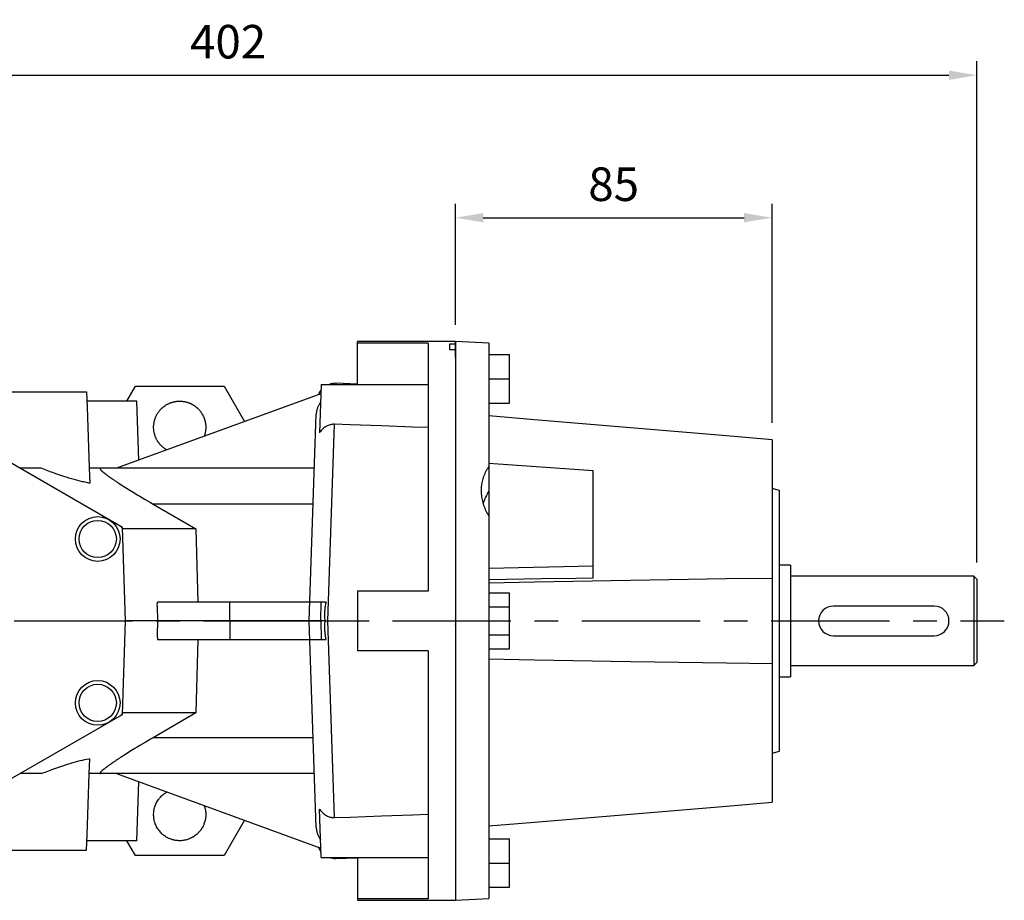
# Model space of a CAD drawing. Extents: x 115 to 2576, y -544 to 1230.
# Drawn here: x 1067 to 1332, y 716 to 952 of the extents above; entities that cross this region are included whole.
import ezdxf

# ---------------------------------------------------------------- set-up
doc = ezdxf.new("R2010")
doc.units = 0
doc.header["$MEASUREMENT"] = 0
doc.linetypes.add('CENTER', pattern=[50.8, 31.75, -6.35, 6.35, -6.35])
doc.layers.add('CENTER', color=1, linetype='CENTER')
doc.styles.add('MX_NOTE_STANDARD', font='txt.shx', dxfattribs={"height": 3.15, "bigfont": 'extfont.shx'})
doc.dimstyles.new('MXDIMSTYLE', dxfattribs={"dimtxt": 3.15, "dimasz": 2.5, "dimexe": 1.5, "dimexo": 1, "dimgap": 1, "dimtad": 1, "dimdec": 4, "dimdsep": 46, "dimtxsty": 'MX_NOTE_STANDARD', "dimcen": 2.5, "dimadec": 0, "dimazin": 0, "dimtfac": 1, "dimtdec": 4, "dimtmove": 2, "dimatfit": 3, "dimfxl": 0, "dimtolj": 1, "dimarcsym": 0})

# ---------------------------------------------------------------- blocks, each defined once
blk = doc.blocks.new('*D72')
at = {"color": 3, "linetype": 'Continuous', "lineweight": -2}
for p, q in [((1184.15, 870.15), (1184.15, 902.64)), ((1269.15, 843.81), (1269.15, 902.64)), ((1191.65, 898.89), (1261.65, 898.89))]:
    blk.add_line(p, q, dxfattribs=at)
at = {"color": 3}
for points in [[(1191.65, 900.14), (1191.65, 897.64), (1184.15, 898.89)], [(1261.65, 897.64), (1261.65, 900.14), (1269.15, 898.89)]]:
    blk.add_solid(points, dxfattribs=at)
at = {"layer": 'DEFPOINTS', "color": 0}
for p in [(1269.15, 898.89), (1184.15, 865.65), (1269.15, 839.31)]:
    blk.add_point(p, dxfattribs=at)
at = {"color": 3, "linetype": 'Continuous', "insert": (1226.65, 907.89), "char_height": 9, "attachment_point": 5}
blk.add_mtext('\\A1;85', dxfattribs=at)
blk = doc.blocks.new('*D73')
at = {"color": 3, "linetype": 'Continuous', "lineweight": -2}
for p, q in [((922.15, 858.15), (922.15, 940.9)), ((1324.15, 806.35), (1324.15, 940.9)), ((929.65, 937.15), (1316.65, 937.15))]:
    blk.add_line(p, q, dxfattribs=at)
at = {"color": 3}
for points in [[(929.65, 938.4), (929.65, 935.9), (922.15, 937.15)], [(1316.65, 935.9), (1316.65, 938.4), (1324.15, 937.15)]]:
    blk.add_solid(points, dxfattribs=at)
at = {"layer": 'DEFPOINTS', "color": 0}
for p in [(1324.15, 937.15), (922.15, 853.65), (1324.15, 801.85)]:
    blk.add_point(p, dxfattribs=at)
at = {"color": 3, "linetype": 'Continuous', "insert": (1123.15, 946.15), "char_height": 9, "attachment_point": 5}
blk.add_mtext('\\A1;402', dxfattribs=at)

msp = doc.modelspace()

# ---------------------------------------------------------------- linework, layer by layer
at = {"linetype": 'Continuous'}
for p, q in [((1184.15, 865.65), (1157.87, 865.65)), ((1157.87, 854.15), (1157.87, 865.65)), ((1176.87, 865.22), (1157.87, 865.22)), ((1176.87, 865.22), (1176.87, 798.65)), ((1182.65, 865.08), (1184.15, 865.08)), ((1182.65, 863.42), (1182.65, 865.08)), ((1184.15, 862.45), (1184.15, 865.65)), ((1184.15, 865.65), (1184.15, 865.08)), ((1184.15, 865.65, -33), (1184.15, 715.65, -33)), ((1184.15, 861.33, 33), (1184.15, 864.54, 33)), ((1184.15, 864.54, 33), (1184.15, 863.96, 33)), ((1184.15, 863.42), (1182.65, 863.42)), ((1184.15, 863.42), (1184.15, 715.65)), ((1148.15, 854.15), (1147.7, 841.19)), ((1148.15, 854.15), (1176.87, 854.15)), ((1152.1, 854.44), (1152.09, 854.11)), ((1157.87, 854.24), (1152.1, 854.44)), ((973.75, 852.15), (1085.15, 852.15)), ((1148.07, 851.62), (1093.2, 831.65)), ((1095.94, 849.65), (1098.25, 853.65)), ((1098.25, 853.65), (1122.06, 853.65)), ((1122.06, 853.65), (1127.55, 844.15)), ((1098.65, 849.65), (1085.27, 849.65)), ((1099.21, 833.83), (1098.65, 849.65)), ((1144.87, 790.65), (1146.81, 846.12)), ((1149.88, 790.65), (1151.72, 843.44)), ((1094.78, 815.76), (1064.65, 833.15)), ((1072.97, 831.65), (1067.25, 831.65)), ((1146.31, 831.65), (1085.87, 831.65)), ((1145.97, 822), (1103.02, 822)), ((1103.02, 822), (1114.45, 815.36)), ((1095.65, 790.65), (1094.78, 815.76)), ((1114.45, 815.36), (1094.79, 815.36)), ((1114.45, 815.36), (1114.98, 795.65)), ((1157.87, 798.65), (1157.87, 782.65)), ((1176.87, 798.65), (1157.87, 798.65)), ((1104.12, 794.58), (1104.16, 795.65)), ((1149.43, 795.65), (1104.16, 795.65)), ((1123.64, 790.65), (1123.59, 795.65)), ((1148.04, 790.65), (1148.09, 795.65)), ((1104.12, 794.58), (1104.24, 790.65)), ((1094.78, 765.54), (1095.65, 790.65)), ((1149.13, 790.65), (1095.65, 790.65)), ((1104.24, 790.65), (1104.12, 786.72)), ((1123.64, 790.65), (1123.59, 785.65)), ((1146.81, 735.18), (1144.87, 790.65)), ((1148.04, 790.65), (1148.09, 785.65)), ((1151.72, 737.86), (1149.88, 790.65)), ((1104.12, 786.72), (1104.16, 785.65)), ((1104.16, 785.65), (1149.43, 785.65)), ((1114.98, 785.65), (1114.45, 765.94)), ((1176.87, 782.65), (1157.87, 782.65)), ((1176.87, 782.65), (1176.87, 716.08)), ((1064.65, 748.15), (1094.78, 765.54)), ((1114.45, 765.94), (1094.79, 765.94)), ((1114.45, 765.94), (1103.02, 759.3)), ((1145.97, 759.3), (1103.02, 759.3)), ((1072.97, 749.65), (1067.25, 749.65)), ((1146.31, 749.65), (1085.87, 749.65)), ((1093.2, 749.65), (1148.07, 729.68)), ((1098.65, 731.65), (1099.21, 747.47)), ((1148.15, 727.15), (1147.7, 740.11)), ((1127.55, 737.15), (1122.06, 727.65)), ((1098.65, 731.65), (1085.27, 731.65)), ((1098.25, 727.65), (1095.94, 731.65)), ((973.75, 729.15), (1085.15, 729.15)), ((1122.06, 727.65), (1098.25, 727.65)), ((1148.15, 727.15), (1176.87, 727.15)), ((1152.09, 727.19), (1152.1, 726.86)), ((1152.1, 726.86), (1157.87, 727.06)), ((1157.87, 727.15), (1157.87, 715.65)), ((1176.87, 716.08), (1157.87, 716.08)), ((1157.87, 715.65), (1184.15, 715.65))]:
    msp.add_line(p, q, dxfattribs=at)
for p, q in [((1193.15, 865.18, -33), (1184.15, 865.65, -33)), ((1193.15, 865.18, -33), (1193.15, 716.12, -33)), ((1193.15, 862.15, -33), (1198.65, 862.15, -33)), ((1198.65, 849.15, -33), (1198.65, 862.15, -33)), ((1193.15, 855.65, -33), (1198.65, 855.65, -33)), ((1193.15, 849.15, -33), (1198.65, 849.15, -33)), ((1269.15, 839.31, -33), (1269.15, 741.99, -33)), ((1193.15, 832.99, -33), (1221.15, 831.01, -33)), ((1221.15, 802.13, -33), (1221.15, 831.01, -33)), ((1271.15, 825.65, -33), (1269.15, 826.19, -33)), ((1271.15, 755.65, -33), (1271.15, 825.65, -33)), ((1221.15, 805.35, -33), (1193.15, 804.74, -33)), ((1274.15, 805.65, -33), (1271.15, 805.65, -33)), ((1274.15, 805.65, -33), (1274.15, 775.65, -33)), ((1323.35, 802.65, -33), (1274.15, 802.65, -33)), ((1324.15, 801.85, -33), (1323.35, 802.65, -33)), ((1323.35, 802.65, -33), (1323.35, 778.65, -33)), ((1324.15, 801.85, -33), (1324.15, 779.45, -33)), ((1193.15, 798.16, -33), (1198.65, 798.16, -33)), ((1198.65, 783.14, -33), (1198.65, 798.16, -33)), ((1193.15, 794.4, -33), (1198.65, 794.4, -33)), ((1312.65, 794.65, -33), (1285.65, 794.65, -33)), ((1193.15, 786.9, -33), (1198.65, 786.9, -33)), ((1285.65, 786.65, -33), (1312.65, 786.65, -33)), ((1193.15, 783.14, -33), (1198.65, 783.14, -33)), ((1274.15, 778.65, -33), (1323.35, 778.65, -33)), ((1323.35, 778.65, -33), (1324.15, 779.45, -33)), ((1271.15, 775.65, -33), (1274.15, 775.65, -33)), ((1269.15, 755.11, -33), (1271.15, 755.65, -33)), ((1193.15, 732.15, -33), (1198.65, 732.15, -33)), ((1198.65, 719.15, -33), (1198.65, 732.15, -33)), ((1193.15, 725.65, -33), (1198.65, 725.65, -33)), ((1193.15, 719.15, -33), (1198.65, 719.15, -33)), ((1184.15, 715.65, -33), (1193.15, 716.12, -33))]:
    msp.add_line(p, q)
for points in [[(1085.15, 852.15), (1085.3, 848.07), (1085.58, 839.91), (1085.87, 831.73), (1086.01, 827.63)], [(1106.7, 836.56), (1106.63, 836.6), (1106.48, 836.69), (1106.34, 836.78), (1106.27, 836.83), (1106.2, 836.88), (1106.06, 836.98), (1105.92, 837.08), (1105.78, 837.18), (1105.65, 837.29), (1105.52, 837.4), (1105.46, 837.46), (1105.4, 837.51), (1105.27, 837.63), (1105.15, 837.75), (1105.04, 837.87), (1104.92, 838), (1104.81, 838.13), (1104.76, 838.19), (1104.7, 838.26), (1104.6, 838.39), (1104.5, 838.53), (1104.45, 838.6), (1104.4, 838.67), (1104.3, 838.81), (1104.21, 838.95), (1104.17, 839.03), (1104.12, 839.1), (1104.04, 839.25), (1103.96, 839.4), (1103.88, 839.55), (1103.81, 839.7), (1103.74, 839.86), (1103.7, 839.93), (1103.67, 840.01), (1103.61, 840.17), (1103.55, 840.33), (1103.5, 840.49), (1103.44, 840.66), (1103.4, 840.82), (1103.38, 840.9), (1103.36, 840.98), (1103.32, 841.15), (1103.28, 841.32), (1103.25, 841.48), (1103.23, 841.65), (1103.2, 841.82), (1103.19, 841.91), (1103.19, 841.99), (1103.17, 842.16), (1103.16, 842.33), (1103.16, 842.5), (1103.15, 842.67), (1103.16, 842.84), (1103.16, 842.92), (1103.16, 843.01), (1103.17, 843.18), (1103.19, 843.35), (1103.21, 843.52), (1103.23, 843.69), (1103.26, 843.85), (1103.27, 843.94), (1103.29, 844.02), (1103.33, 844.19), (1103.37, 844.35), (1103.39, 844.44), (1103.41, 844.52), (1103.46, 844.68), (1103.51, 844.84), (1103.53, 844.92), (1103.56, 845.01), (1103.62, 845.16), (1103.68, 845.32), (1103.75, 845.48), (1103.82, 845.63), (1103.9, 845.79), (1103.94, 845.86), (1103.97, 845.94), (1104.06, 846.09), (1104.14, 846.23), (1104.23, 846.38), (1104.32, 846.52), (1104.42, 846.66), (1104.47, 846.73), (1104.52, 846.8), (1104.62, 846.94), (1104.73, 847.07), (1104.84, 847.2), (1104.95, 847.33), (1105.06, 847.45), (1105.12, 847.52), (1105.18, 847.58), (1105.3, 847.7), (1105.43, 847.81), (1105.55, 847.93), (1105.68, 848.04), (1105.82, 848.14), (1105.88, 848.2), (1105.95, 848.25), (1106.09, 848.35), (1106.23, 848.44), (1106.37, 848.54), (1106.51, 848.63), (1106.66, 848.72), (1106.73, 848.76), (1106.81, 848.8), (1106.96, 848.88), (1107.11, 848.95), (1107.19, 848.99), (1107.27, 849.03), (1107.42, 849.09), (1107.58, 849.16), (1107.66, 849.19), (1107.74, 849.22), (1107.9, 849.28), (1108.06, 849.33), (1108.22, 849.38), (1108.39, 849.42), (1108.55, 849.46), (1108.64, 849.48), (1108.72, 849.5), (1108.89, 849.53), (1109.05, 849.56), (1109.22, 849.59), (1109.39, 849.61), (1109.56, 849.62), (1109.64, 849.63), (1109.73, 849.64), (1109.9, 849.65), (1110.07, 849.65), (1110.15, 849.65)], [(1110.15, 849.65), (1110.22, 849.65), (1110.34, 849.65), (1110.47, 849.64), (1110.53, 849.64), (1110.59, 849.64), (1110.72, 849.63), (1110.84, 849.62), (1110.96, 849.6), (1111.09, 849.59), (1111.21, 849.57), (1111.27, 849.56), (1111.34, 849.55), (1111.46, 849.53), (1111.58, 849.5), (1111.7, 849.48), (1111.82, 849.45), (1111.95, 849.42), (1112.01, 849.4), (1112.07, 849.38), (1112.19, 849.35), (1112.31, 849.31), (1112.36, 849.29), (1112.42, 849.27), (1112.54, 849.23), (1112.66, 849.19), (1112.72, 849.16), (1112.77, 849.14), (1112.89, 849.09), (1113, 849.04), (1113.12, 848.99), (1113.23, 848.94), (1113.34, 848.88), (1113.4, 848.85), (1113.45, 848.82), (1113.56, 848.76), (1113.67, 848.7), (1113.78, 848.64), (1113.89, 848.57), (1113.99, 848.51), (1114.04, 848.47), (1114.09, 848.44), (1114.2, 848.36), (1114.3, 848.29), (1114.4, 848.22), (1114.5, 848.14), (1114.59, 848.06), (1114.64, 848.02), (1114.69, 847.98), (1114.78, 847.9), (1114.88, 847.82), (1114.97, 847.73), (1115.06, 847.64), (1115.15, 847.56), (1115.19, 847.51), (1115.23, 847.47), (1115.32, 847.38), (1115.4, 847.28), (1115.48, 847.19), (1115.56, 847.09), (1115.64, 846.99), (1115.68, 846.95), (1115.72, 846.9), (1115.79, 846.8), (1115.87, 846.69), (1115.9, 846.64), (1115.94, 846.59), (1116.01, 846.49), (1116.08, 846.38), (1116.11, 846.33), (1116.14, 846.28), (1116.21, 846.17), (1116.27, 846.06), (1116.33, 845.95), (1116.39, 845.84), (1116.44, 845.73), (1116.47, 845.67), (1116.49, 845.62), (1116.55, 845.5), (1116.6, 845.39), (1116.64, 845.27), (1116.69, 845.16), (1116.73, 845.04), (1116.76, 844.98), (1116.78, 844.92), (1116.82, 844.8), (1116.85, 844.68), (1116.89, 844.56), (1116.92, 844.44), (1116.95, 844.32), (1116.97, 844.26), (1116.98, 844.2), (1117.01, 844.08), (1117.03, 843.96), (1117.05, 843.83), (1117.07, 843.71), (1117.09, 843.59), (1117.1, 843.52), (1117.11, 843.46), (1117.12, 843.34), (1117.13, 843.21), (1117.14, 843.09), (1117.15, 842.96), (1117.15, 842.84), (1117.15, 842.78), (1117.15, 842.72), (1117.15, 842.59), (1117.15, 842.47), (1117.15, 842.4), (1117.15, 842.34), (1117.14, 842.22), (1117.13, 842.09), (1117.13, 842.03), (1117.12, 841.97), (1117.11, 841.84), (1117.09, 841.72), (1117.07, 841.59), (1117.05, 841.47), (1117.03, 841.35), (1117.02, 841.29), (1117.01, 841.23), (1116.98, 841.1), (1116.95, 840.98), (1116.92, 840.86), (1116.89, 840.74), (1116.85, 840.62), (1116.84, 840.56), (1116.82, 840.5), (1116.78, 840.38), (1116.74, 840.27), (1116.71, 840.21)], [(1147.99, 849.35), (1147.93, 849.27), (1147.81, 849.11), (1147.7, 848.95), (1147.64, 848.86), (1147.59, 848.78), (1147.49, 848.61), (1147.4, 848.44), (1147.32, 848.27), (1147.25, 848.1), (1147.18, 847.93), (1147.14, 847.84), (1147.11, 847.75), (1147.05, 847.56), (1147, 847.37), (1146.95, 847.18), (1146.91, 846.98), (1146.87, 846.79), (1146.86, 846.69), (1146.85, 846.59), (1146.83, 846.4), (1146.81, 846.21), (1146.81, 846.12)], [(1151.72, 843.44), (1151.59, 843.45), (1151.33, 843.44), (1151.06, 843.41), (1150.92, 843.39), (1150.79, 843.37), (1150.52, 843.31), (1150.26, 843.23), (1150.02, 843.14), (1149.78, 843.04), (1149.55, 842.92), (1149.43, 842.85), (1149.31, 842.78), (1149.08, 842.63), (1148.86, 842.46), (1148.66, 842.29), (1148.46, 842.11), (1148.28, 841.92), (1148.19, 841.83), (1148.11, 841.73), (1147.94, 841.53), (1147.78, 841.31), (1147.7, 841.19)], [(1176.87, 842.54), (1172.68, 842.69), (1164.3, 842.99), (1155.91, 843.29), (1151.72, 843.44)], [(1176.87, 842.54), (1176.87, 842.54), (1176.87, 842.54), (1176.87, 842.54), (1176.87, 842.54)], [(1086.01, 827.63), (1085.75, 827.67), (1085.22, 827.77), (1084.66, 827.88), (1084.37, 827.95), (1084.08, 828.01), (1083.47, 828.16), (1082.84, 828.32), (1082.18, 828.5), (1081.5, 828.69), (1080.79, 828.9), (1080.43, 829.01), (1080.07, 829.12), (1079.31, 829.36), (1078.54, 829.62), (1077.74, 829.89), (1076.92, 830.18), (1076.08, 830.48), (1075.65, 830.63), (1075.22, 830.79), (1074.33, 831.13), (1073.43, 831.47), (1072.97, 831.65)], [(1088.98, 831.65), (1088.97, 831.65), (1088.93, 831.65), (1088.9, 831.64), (1088.89, 831.64), (1088.87, 831.64), (1088.85, 831.63), (1088.83, 831.62), (1088.81, 831.61), (1088.8, 831.59), (1088.79, 831.58), (1088.78, 831.57), (1088.78, 831.56), (1088.78, 831.54), (1088.78, 831.52), (1088.78, 831.49), (1088.79, 831.47), (1088.8, 831.44), (1088.81, 831.42), (1088.82, 831.41), (1088.84, 831.38), (1088.86, 831.34), (1088.87, 831.32), (1088.88, 831.31), (1088.91, 831.27), (1088.94, 831.23), (1088.96, 831.21), (1088.98, 831.19), (1089.02, 831.14), (1089.06, 831.1), (1089.11, 831.05), (1089.16, 831), (1089.21, 830.95), (1089.24, 830.92), (1089.27, 830.89), (1089.33, 830.84), (1089.39, 830.78), (1089.46, 830.72), (1089.53, 830.66), (1089.61, 830.6), (1089.64, 830.57), (1089.68, 830.54), (1089.76, 830.47), (1089.85, 830.4), (1089.94, 830.33), (1090.03, 830.26), (1090.12, 830.19), (1090.17, 830.15), (1090.22, 830.11), (1090.32, 830.04), (1090.42, 829.96), (1090.53, 829.88), (1090.64, 829.8), (1090.75, 829.71), (1090.81, 829.67), (1090.87, 829.63), (1090.99, 829.54), (1091.11, 829.45), (1091.24, 829.36), (1091.37, 829.27), (1091.5, 829.18), (1091.57, 829.13), (1091.63, 829.09), (1091.77, 828.99), (1091.91, 828.89), (1091.98, 828.84), (1092.06, 828.79), (1092.2, 828.69), (1092.35, 828.59), (1092.43, 828.54), (1092.5, 828.49), (1092.66, 828.38), (1092.82, 828.28), (1092.98, 828.17), (1093.14, 828.06), (1093.31, 827.95), (1093.39, 827.9), (1093.48, 827.84), (1093.65, 827.73), (1093.82, 827.62), (1094.45, 827.21), (1095.59, 826.48), (1096.81, 825.72), (1098.1, 824.92), (1098.77, 824.52), (1099.45, 824.11), (1100.85, 823.27), (1102.29, 822.42), (1103.02, 822)], [(1149.43, 795.65), (1149.39, 795.52), (1149.32, 795.25), (1149.26, 794.97), (1149.24, 794.83), (1149.21, 794.69), (1149.17, 794.41), (1149.13, 794.13), (1149.1, 793.84), (1149.07, 793.56), (1149.05, 793.29), (1149.04, 793.15), (1149.04, 793.02), (1149.03, 792.75), (1149.02, 792.48), (1149.02, 792.21), (1149.03, 791.93), (1149.04, 791.64), (1149.05, 791.5), (1149.06, 791.36), (1149.08, 791.07), (1149.11, 790.79), (1149.13, 790.65)], [(1149.13, 790.65), (1149.11, 790.51), (1149.08, 790.23), (1149.06, 789.94), (1149.05, 789.8), (1149.04, 789.66), (1149.03, 789.37), (1149.02, 789.09), (1149.02, 788.82), (1149.03, 788.55), (1149.04, 788.28), (1149.04, 788.15), (1149.05, 788.01), (1149.07, 787.74), (1149.1, 787.46), (1149.13, 787.17), (1149.17, 786.89), (1149.21, 786.61), (1149.24, 786.47), (1149.26, 786.33), (1149.32, 786.05), (1149.39, 785.78), (1149.43, 785.65)], [(1149.13, 790.65), (1149.25, 790.65), (1149.5, 790.65), (1149.75, 790.65), (1149.88, 790.65)], [(1149.88, 790.65), (1151.21, 790.65), (1153.88, 790.65), (1156.54, 790.65), (1157.87, 790.65)], [(1103.02, 759.3), (1102.29, 758.88), (1100.85, 758.03), (1099.45, 757.19), (1098.77, 756.78), (1098.1, 756.38), (1096.81, 755.58), (1095.59, 754.82), (1094.45, 754.09), (1093.82, 753.68), (1093.65, 753.57), (1093.48, 753.46), (1093.39, 753.4), (1093.31, 753.35), (1093.14, 753.24), (1092.98, 753.13), (1092.82, 753.02), (1092.66, 752.92), (1092.5, 752.81), (1092.43, 752.76), (1092.35, 752.71), (1092.2, 752.61), (1092.06, 752.51), (1091.98, 752.46), (1091.91, 752.41), (1091.77, 752.31), (1091.63, 752.21), (1091.57, 752.17), (1091.5, 752.12), (1091.37, 752.03), (1091.24, 751.94), (1091.11, 751.85), (1090.99, 751.76), (1090.87, 751.67), (1090.81, 751.63), (1090.75, 751.59), (1090.64, 751.5), (1090.53, 751.42), (1090.42, 751.34), (1090.32, 751.26), (1090.22, 751.19), (1090.17, 751.15), (1090.12, 751.11), (1090.03, 751.04), (1089.94, 750.97), (1089.85, 750.9), (1089.76, 750.83), (1089.68, 750.76), (1089.64, 750.73), (1089.61, 750.7), (1089.53, 750.64), (1089.46, 750.58), (1089.39, 750.52), (1089.33, 750.46), (1089.27, 750.41), (1089.24, 750.38), (1089.21, 750.35), (1089.16, 750.3), (1089.11, 750.25), (1089.06, 750.2), (1089.02, 750.16), (1088.98, 750.11), (1088.96, 750.09), (1088.94, 750.07), (1088.91, 750.03), (1088.88, 749.99), (1088.87, 749.98), (1088.86, 749.96), (1088.84, 749.92), (1088.82, 749.89), (1088.81, 749.88), (1088.8, 749.86), (1088.79, 749.83), (1088.78, 749.81), (1088.78, 749.78), (1088.78, 749.76), (1088.78, 749.74), (1088.78, 749.73), (1088.79, 749.72), (1088.8, 749.71), (1088.81, 749.69), (1088.83, 749.68), (1088.85, 749.67), (1088.87, 749.66), (1088.89, 749.66), (1088.9, 749.66), (1088.93, 749.65), (1088.97, 749.65), (1088.98, 749.65)], [(1072.97, 749.65), (1073.43, 749.83), (1074.33, 750.17), (1075.22, 750.51), (1075.65, 750.67), (1076.08, 750.82), (1076.92, 751.12), (1077.74, 751.41), (1078.54, 751.68), (1079.31, 751.94), (1080.07, 752.18), (1080.43, 752.29), (1080.79, 752.4), (1081.5, 752.61), (1082.18, 752.8), (1082.84, 752.98), (1083.47, 753.14), (1084.08, 753.29), (1084.37, 753.35), (1084.66, 753.42), (1085.22, 753.53), (1085.75, 753.63), (1086.01, 753.67)], [(1085.15, 729.15), (1085.3, 733.23), (1085.58, 741.39), (1085.87, 749.57), (1086.01, 753.67)], [(1116.71, 741.09), (1116.76, 740.95), (1116.86, 740.67), (1116.93, 740.39), (1116.97, 740.25), (1117, 740.1), (1117.06, 739.81), (1117.1, 739.52), (1117.13, 739.23), (1117.15, 738.93), (1117.15, 738.64), (1117.15, 738.49), (1117.15, 738.34), (1117.13, 738.05), (1117.1, 737.75), (1117.05, 737.46), (1117, 737.17), (1116.93, 736.89), (1116.89, 736.74), (1116.85, 736.6), (1116.76, 736.32), (1116.65, 736.05), (1116.6, 735.91), (1116.54, 735.77), (1116.41, 735.51), (1116.27, 735.25), (1116.2, 735.12), (1116.12, 734.99), (1115.96, 734.74), (1115.79, 734.5), (1115.61, 734.27), (1115.42, 734.04), (1115.23, 733.82), (1115.12, 733.72), (1115.02, 733.62), (1114.8, 733.41), (1114.58, 733.22), (1114.34, 733.04), (1114.1, 732.87), (1113.86, 732.71), (1113.73, 732.63), (1113.6, 732.56), (1113.34, 732.42), (1113.08, 732.29), (1112.81, 732.17), (1112.53, 732.07), (1112.25, 731.97), (1112.11, 731.93), (1111.97, 731.89), (1111.68, 731.82), (1111.39, 731.76), (1111.1, 731.71), (1110.81, 731.68), (1110.51, 731.66), (1110.37, 731.65), (1110.22, 731.65), (1109.92, 731.65), (1109.63, 731.67), (1109.34, 731.7), (1109.04, 731.74), (1108.75, 731.79), (1108.61, 731.82), (1108.47, 731.86), (1108.18, 731.93), (1107.9, 732.02), (1107.76, 732.07), (1107.62, 732.12), (1107.35, 732.24), (1107.08, 732.36), (1106.95, 732.43), (1106.82, 732.5), (1106.56, 732.64), (1106.31, 732.8), (1106.07, 732.97), (1105.83, 733.14), (1105.61, 733.33), (1105.49, 733.43), (1105.39, 733.53), (1105.17, 733.73), (1104.97, 733.95), (1104.78, 734.17), (1104.59, 734.4), (1104.42, 734.64), (1104.34, 734.76), (1104.25, 734.88), (1104.1, 735.13), (1103.96, 735.39), (1103.83, 735.66), (1103.71, 735.93), (1103.6, 736.2), (1103.55, 736.34), (1103.5, 736.48), (1103.41, 736.76), (1103.34, 737.05), (1103.28, 737.34), (1103.23, 737.63), (1103.19, 737.92), (1103.18, 738.07), (1103.17, 738.21), (1103.16, 738.51), (1103.16, 738.8), (1103.17, 739.1), (1103.19, 739.39), (1103.23, 739.68), (1103.25, 739.83), (1103.28, 739.98), (1103.34, 740.26), (1103.42, 740.55), (1103.46, 740.69), (1103.5, 740.83), (1103.6, 741.11), (1103.71, 741.38), (1103.77, 741.52), (1103.83, 741.65), (1103.96, 741.92), (1104.11, 742.18), (1104.26, 742.43), (1104.43, 742.67), (1104.6, 742.91), (1104.69, 743.03), (1104.78, 743.14), (1104.98, 743.36), (1105.18, 743.58), (1105.39, 743.78), (1105.61, 743.98), (1105.84, 744.16), (1105.96, 744.25), (1106.08, 744.34), (1106.32, 744.51), (1106.57, 744.66), (1106.7, 744.74)], [(1147.7, 740.11), (1147.78, 739.99), (1147.94, 739.77), (1148.11, 739.57), (1148.19, 739.47), (1148.28, 739.38), (1148.46, 739.19), (1148.66, 739.01), (1148.86, 738.84), (1149.08, 738.67), (1149.31, 738.52), (1149.43, 738.45), (1149.55, 738.38), (1149.78, 738.26), (1150.02, 738.16), (1150.26, 738.07), (1150.52, 737.99), (1150.79, 737.93), (1150.92, 737.91), (1151.06, 737.89), (1151.33, 737.86), (1151.59, 737.85), (1151.72, 737.86)], [(1151.72, 737.86), (1155.91, 738.01), (1164.3, 738.31), (1172.68, 738.61), (1176.87, 738.76)], [(1176.87, 738.76), (1176.87, 738.76), (1176.87, 738.76), (1176.87, 738.76), (1176.87, 738.76)], [(1146.81, 735.18), (1146.81, 735.09), (1146.83, 734.9), (1146.85, 734.71), (1146.86, 734.61), (1146.87, 734.51), (1146.91, 734.32), (1146.95, 734.12), (1147, 733.93), (1147.05, 733.74), (1147.11, 733.55), (1147.14, 733.46), (1147.18, 733.37), (1147.25, 733.2), (1147.32, 733.03), (1147.4, 732.86), (1147.49, 732.69), (1147.59, 732.52), (1147.64, 732.44), (1147.7, 732.35), (1147.81, 732.19), (1147.93, 732.03), (1147.99, 731.95)]]:
    msp.add_lwpolyline(points, dxfattribs=at)
at = {"elevation": -33}
for points in [[(1269.15, 839.31), (1256.9, 840.34), (1231.15, 842.5), (1205.4, 844.67), (1193.15, 845.7)], [(1191.15, 825.69), (1191.16, 825.87), (1191.17, 826.24), (1191.19, 826.61), (1191.21, 826.8), (1191.23, 826.99), (1191.28, 827.36), (1191.34, 827.73), (1191.41, 828.1), (1191.5, 828.47), (1191.6, 828.83), (1191.65, 829.01), (1191.71, 829.19), (1191.83, 829.55), (1191.97, 829.9), (1192.12, 830.25), (1192.28, 830.6), (1192.46, 830.94), (1192.55, 831.1), (1192.64, 831.27), (1192.84, 831.59), (1193.05, 831.91), (1193.15, 832.07)], [(1193.15, 818.85), (1193.05, 819.03), (1192.84, 819.4), (1192.64, 819.77), (1192.55, 819.95), (1192.46, 820.14), (1192.28, 820.52), (1192.12, 820.9), (1191.97, 821.28), (1191.83, 821.67), (1191.71, 822.05), (1191.65, 822.25), (1191.6, 822.44), (1191.5, 822.83), (1191.41, 823.22), (1191.34, 823.6), (1191.28, 823.99), (1191.23, 824.37), (1191.21, 824.56), (1191.19, 824.75), (1191.17, 825.13), (1191.16, 825.5), (1191.15, 825.69)], [(1193.15, 800.9), (1205.4, 801.15), (1231.15, 801.61), (1256.9, 802), (1269.15, 802.17)], [(1221.15, 802.13), (1216.56, 802.06), (1207.28, 801.93), (1197.89, 801.79), (1193.15, 801.72)], [(1269.15, 779.13), (1256.9, 779.3), (1231.15, 779.69), (1205.4, 780.15), (1193.15, 780.4)], [(1193.15, 735.6), (1205.4, 736.63), (1231.15, 738.8), (1256.9, 740.96), (1269.15, 741.99)]]:
    msp.add_lwpolyline(points, dxfattribs=at)
at = {"linetype": 'Continuous'}
for centre, radius in [((1088.15, 812.65), 6), ((1088.15, 812.65), 5), ((1088.15, 768.65), 6), ((1088.15, 768.65), 5)]:
    msp.add_circle(centre, radius, dxfattribs=at)
for centre, radius, start, end in [((1151.93, 849.44), 5, 88, 109.5948), ((1151.93, 849.44), 5, 139.9522, 157.6484), ((1093.8, 815.17), 1, 2, 60), ((1093.8, 766.13), 1, 300, 358), ((1151.93, 731.86), 5, 202.3516, 220.0478), ((1151.93, 731.86), 5, 250.4052, 272)]:
    msp.add_arc(centre, radius, start, end, dxfattribs=at)
for centre, start, end in [((1285.65, 790.65, -33), 90, 270), ((1312.65, 790.65, -33), 270, 90)]:
    msp.add_arc(centre, 4, start, end)
msp.add_ellipse((1206.15, 818.87, -33), major_axis=(-15, 0), ratio=0.882948, start_param=5.76087, end_param=6.025111)
at = {"extrusion": (-1, 0, 0)}
for p in [(1184.15, 790.65, -33), (1184.15, 790.65, -33), (1274.15, 790.65, -66), (1184.15, 789.54), (1184.15, 789.54)]:
    msp.add_point(p, dxfattribs=at)
at = {"extrusion": (1, 0, 0)}
for p in [(1184.15, 790.65, -33), (1274.15, 790.65, -66), (1184.15, 789.54)]:
    msp.add_point(p, dxfattribs=at)
at = {"layer": 'CENTER', "linetype": 'CENTER'}
msp.add_line((913.32, 790.65, -33), (1331.5, 790.65, -33), dxfattribs=at)

# ---------------------------------------------------------------- dimensions: what is measured, and where the dimension line sits
at = {"color": 3, "linetype": 'Continuous'}
for base, p1, p2, picture, middle in [((1324.15, 937.15), (922.15, 853.65), (1324.15, 801.85), '*D73', (1123.15, 946.15)), ((1269.15, 898.89, -33), (1184.15, 865.65, -33), (1269.15, 839.31, -33), '*D72', (1226.65, 907.89, -33))]:
    dim = msp.add_linear_dim(base=base, p1=p1, p2=p2, dimstyle='MXDIMSTYLE', override={"dimscale": 1.5, "dimtxt": 6, "dimasz": 5, "dimexe": 2.5, "dimexo": 3, "dimgap": 3, "dimtoh": 1, "dimdec": 0, "dimzin": 9, "dimtxsty": 'Standard', "dimcen": 0, "dimclrd": 3, "dimclre": 3, "dimclrt": 3, "dimtdec": 0, "dimtofl": 0, "dimtmove": 0, "dimtzin": 0}, dxfattribs=at)
    dim.commit()
    dim.dimension.update_dxf_attribs({"geometry": picture, "text_midpoint": middle})

doc.saveas('drawing.dxf')
